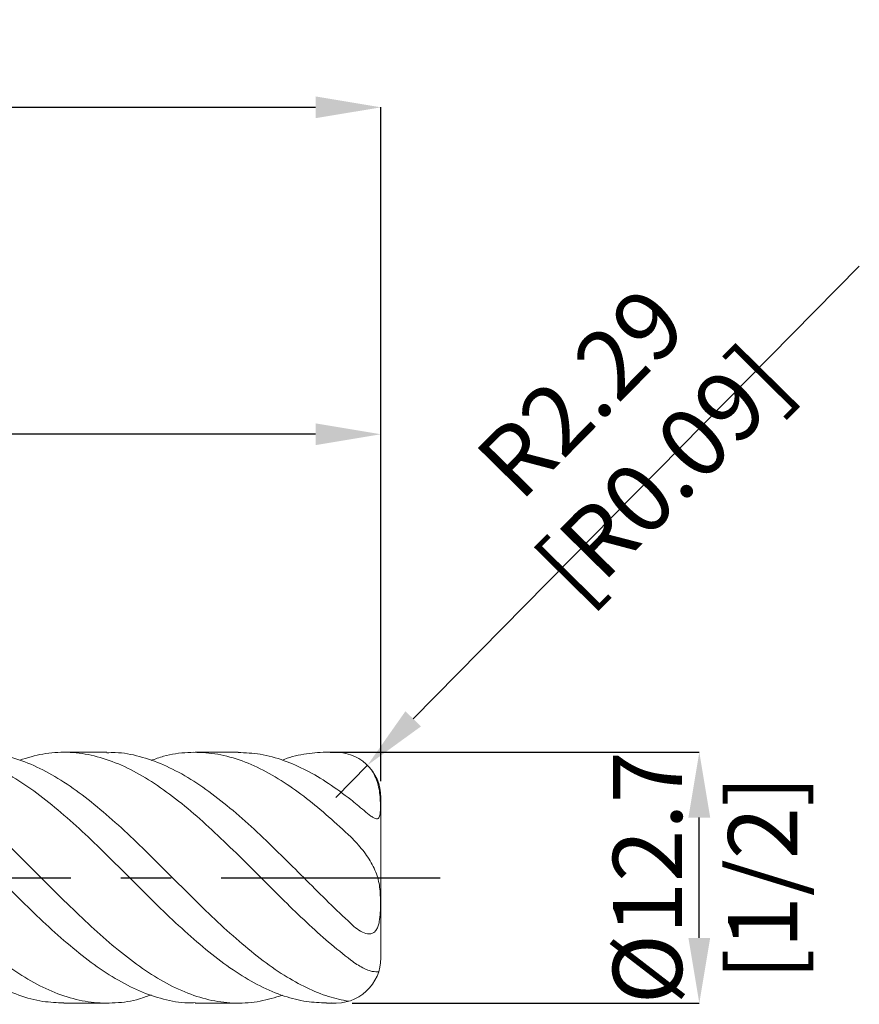
# Model space of a CAD drawing. Units: millimetres. Extents: x -56 to 110, y -51 to 43.
import ezdxf

# ---------------------------------------------------------------- set-up
doc = ezdxf.new("R2010")
doc.units = ezdxf.units.MM
doc.header["$PDSIZE"] = -1
doc.linetypes.add('CENTERX2', pattern=[20.319999999999997, 12.7, -2.54, 2.54, -2.54])
doc.layers.add('중심선', color=1, linetype='CENTERX2')
doc.layers.add('치수문자_일반주서', color=7, linetype='Continuous', lineweight=15)
doc.styles.add('SLDTEXTSTYLE0', font='TXT', dxfattribs={"width": 0.75})
doc.dimstyles.new('SLDDIMSTYLE0', dxfattribs={"dimtxt": 3.5, "dimasz": 3.302, "dimexe": 0, "dimexo": 0.0625, "dimgap": 0.875, "dimtad": 1, "dimrnd": 1e-09, "dimzin": 12, "dimdsep": 46, "dimtxsty": 'SLDTEXTSTYLE0', "dimsah": 1, "dimcen": 0.09, "dimadec": 0, "dimazin": 3, "dimtfac": 1, "dimtmove": 0, "dimatfit": 0, "dimfxl": 1, "dimfrac": 2, "dimtolj": 1, "dimtzin": 12, "dimarcsym": 0})
doc.dimstyles.new('SLDDIMSTYLE1', dxfattribs={"dimtxt": 3.5, "dimasz": 3.302, "dimexe": 0, "dimexo": 0.0625, "dimgap": 0.875, "dimtad": 1, "dimrnd": 1e-09, "dimzin": 12, "dimdsep": 46, "dimtxsty": 'SLDTEXTSTYLE0', "dimsah": 1, "dimcen": 0.09, "dimadec": 0, "dimazin": 3, "dimtfac": 1, "dimtofl": 0, "dimtmove": 0, "dimatfit": 3, "dimfxl": 1, "dimfrac": 2, "dimtolj": 1, "dimtzin": 12, "dimarcsym": 0})
doc.dimstyles.new('SLDDIMSTYLE2', dxfattribs={"dimtxt": 3.5, "dimasz": 3.302, "dimexe": 0, "dimexo": 0.0625, "dimgap": 0.875, "dimtad": 1, "dimrnd": 1e-09, "dimzin": 4, "dimdsep": 46, "dimtxsty": 'SLDTEXTSTYLE0', "dimsah": 1, "dimcen": 0.09, "dimadec": 0, "dimazin": 1, "dimtfac": 1, "dimtofl": 0, "dimtmove": 0, "dimatfit": 3, "dimfxl": 1, "dimfrac": 2, "dimtolj": 1, "dimtzin": 12, "dimarcsym": 0})

# ---------------------------------------------------------------- blocks, each defined once
blk = doc.blocks.new('_D')
at = {"layer": 'Defpoints', "color": 0}
for p in [(83.676, 6.350000000000006), (102.3212457157729, 6.350000000000075), (84.67600000000003, -6.349999999999998)]:
    blk.add_point(p, dxfattribs=at)
at = {"layer": '치수문자_일반주서', "color": 0, "lineweight": -2}
for p, q in [((83.7385, 6.350000000000006), (102.321245715773, 6.350000000000074)), ((102.321245715773, -3.047999999999934), (102.321245715773, 3.048000000000075)), ((84.73850000000003, -6.349999999999998), (102.321245715773, -6.349999999999934))]:
    blk.add_line(p, q, dxfattribs=at)
at = {"layer": '치수문자_일반주서', "color": 0}
for points in [[(102.8715790491063, 3.048000000000076), (101.7709123824396, 3.048000000000073), (102.321245715773, 6.350000000000074)], [(101.7709123824397, -3.047999999999936), (102.8715790491063, -3.047999999999933), (102.321245715773, -6.349999999999934)]]:
    blk.add_solid(points, dxfattribs=at)
at = {"layer": '치수문자_일반주서', "color": 0, "insert": (97.94624571577297, 5.61e-14), "char_height": 3.5, "attachment_point": 2, "rotation": 90.00000000000018, "style": 'SLDTEXTSTYLE0'}
blk.add_mtext('\\A1;%%c12.7 [1/2]', dxfattribs=at)
blk = doc.blocks.new('_D_1')
at = {"layer": 'Defpoints', "color": 0}
for p in [(86.2, 39.00555141807178), (-40.8, 5.849999999999999), (86.2, 4.826000000000004)]:
    blk.add_point(p, dxfattribs=at)
at = {"layer": '치수문자_일반주서', "color": 0, "lineweight": -2}
for p, q in [((-40.8, 5.912499999999999), (-40.8, 39.00555141807178)), ((-37.498, 39.00555141807178), (82.898, 39.00555141807178)), ((86.2, 4.888500000000004), (86.2, 39.00555141807178))]:
    blk.add_line(p, q, dxfattribs=at)
at = {"layer": '치수문자_일반주서', "color": 0}
for points in [[(-37.498, 39.55588475140512), (-37.498, 38.45521808473845), (-40.8, 39.00555141807178)], [(82.898, 38.45521808473845), (82.898, 39.55588475140512), (86.2, 39.00555141807178)]]:
    blk.add_solid(points, dxfattribs=at)
at = {"layer": '치수문자_일반주서', "color": 0, "insert": (22.70000000000001, 43.38055141807178), "char_height": 3.5, "attachment_point": 2, "style": 'SLDTEXTSTYLE0'}
blk.add_mtext('\\A1;127 [5]', dxfattribs=at)
blk = doc.blocks.new('_D_2')
at = {"layer": 'Defpoints', "color": 0}
for p in [(9.999999999999876, 22.45299453033794), (86.2, 4.826000000000004), (9.999999999999876, -6.343096718650093)]:
    blk.add_point(p, dxfattribs=at)
at = {"layer": '치수문자_일반주서', "color": 0, "lineweight": -2}
for p, q in [((9.999999999999876, -6.280596718650093), (9.99999999999988, 22.45299453033794)), ((82.898, 22.45299453033794), (13.30199999999988, 22.45299453033794)), ((86.2, 4.888500000000004), (86.2, 22.45299453033794))]:
    blk.add_line(p, q, dxfattribs=at)
at = {"layer": '치수문자_일반주서', "color": 0}
for points in [[(13.30199999999988, 23.00332786367127), (13.30199999999988, 21.9026611970046), (9.99999999999988, 22.45299453033794)], [(82.898, 21.9026611970046), (82.898, 23.00332786367127), (86.2, 22.45299453033794)]]:
    blk.add_solid(points, dxfattribs=at)
at = {"layer": '치수문자_일반주서', "color": 0, "insert": (47.26180339570445, 26.82799453033794), "char_height": 3.5, "attachment_point": 2, "style": 'SLDTEXTSTYLE0'}
blk.add_mtext('\\A1;76.20 [3]', dxfattribs=at)
blk = doc.blocks.new('*D9')
at = {"layer": 'Defpoints', "color": 0}
for p in [(85.51859354330787, 5.692212381962105), (83.914, 4.064000000000004)]:
    blk.add_point(p, dxfattribs=at)
at = {"layer": '치수문자_일반주서', "color": 0, "lineweight": -2}
for p, q in [((87.83633977253035, 8.044074711462915), (110.4220818735878, 30.9622679811018)), ((83.914, 4.064000000000004), (85.51859354330787, 5.692212381962105))]:
    blk.add_line(p, q, dxfattribs=at)
at = {"layer": '치수문자_일반주서', "color": 0}
blk.add_solid([(87.44436271761354, 8.430365749666661), (88.22831682744716, 7.657783673259169), (85.51859354330787, 5.692212381962105)], dxfattribs=at)
at = {"layer": '치수문자_일반주서', "color": 0, "insert": (98.41841748856685, 22.52164759029049), "char_height": 3.5, "attachment_point": 5, "rotation": 45.418594783011784, "style": 'SLDTEXTSTYLE0'}
blk.add_mtext('\\A1;R2.29 [R0.09]', dxfattribs=at)

msp = doc.modelspace()

# ---------------------------------------------------------------- linework, layer by layer
at = {"color": 1, "linetype": 'Continuous', "lineweight": 15}
for p, q in [((72.32405225333366, 6.350000000000003), (70.15280298367716, 6.350000000000003)), ((78.97346716069995, 6.350000000000003), (76.80176720127517, 6.350000000000003)), ((84.676, 6.350000000000003), (83.45193032637366, 6.350000000000003)), ((86.2, 3.3e-15), (86.2, 4.064000000000004)), ((86.2, -4.064000000000001), (86.2, 3.6e-15)), ((70.15280298367712, -6.349999999999996), (72.32405225333363, -6.349999999999996)), ((76.80176720127511, -6.349999999999996), (78.97346716069997, -6.349999999999996)), ((83.45193032637363, -6.349999999999996), (83.914, -6.349999999999996))]:
    msp.add_line(p, q, dxfattribs=at)
for centre, start, end in [((83.914, 4.064000000000004), 0, 94.74671232169656), ((83.914, -4.064000000000001), 265.2532876783038, 8.9e-14)]:
    msp.add_arc(centre, 2.285999999999999, start, end, dxfattribs=at)
for points, knots in [([(47.96283339349506, 5.936974444126336), (48.07712596426042, 5.982918610156206), (48.59914985262816, 6.192765602293295), (49.53003128180027, 6.342943656210448), (50.75258696108119, 6.368337183359493), (51.97376022416004, 6.141788563294647), (53.19562567103666, 5.692579801100954), (54.41968804446375, 5.032714397768262), (55.64178148299081, 4.186486829224476), (56.86290884274045, 3.185476751535679), (58.08524634510554, 2.066810431776253), (59.30922934798837, 0.8730215339941877), (60.53091590348302, -0.3545161643594256), (61.75212432042272, -1.568801808262618), (62.97505100047273, -2.724574916830945), (64.19863771521689, -3.779419597828269), (65.42003615690521, -4.695210634262188), (66.64143359107547, -5.439001707743138), (67.86501396941308, -5.975217223427777), (69.03584008760708, -6.299298195917761), (69.79802081516047, -6.324962727708151), (70.15280298367712, -6.336909130855589)], [0, 0, 0, 0, 0.0154588465272799, 0.0706072767443307, 0.125706094987134, 0.1807410934461743, 0.2358078416772692, 0.2909661559881545, 0.3460425525445858, 0.4010763406601147, 0.4561631144430589, 0.511318230390453, 0.5663768985162441, 0.6214142123723948, 0.6765256945513092, 0.731664533645779, 0.7867101844012325, 0.8417557565333958, 0.896894426707697, 0.9520061088447924, 1, 1, 1, 1]), ([(52.37375588010695, 6.324122137484239), (52.64753212656662, 6.324091909486835), (53.32912871568957, 6.324016653506107), (54.41970967837161, 6.055593218032026), (55.64177569503784, 5.563965156899922), (56.86291039470348, 4.857686639000506), (58.08524592853232, 3.974325890167797), (59.30922945929296, 2.944582778862724), (60.53091587428388, 1.804930933891683), (61.75212432606016, 0.5986440846976455), (62.97505100717419, -0.6292141040545595), (64.19863768277409, -1.833329640181642), (65.42003627973894, -2.970876606471056), (66.64143313176848, -3.998578866989252), (67.86501568659261, -4.877613473003466), (69.08794726871776, -5.577165021583998), (70.3091563539131, -6.070069450251707), (71.53084160966567, -6.341779922490254), (72.75481817011868, -6.367211383457925), (73.76546976115645, -6.230629086086955), (74.3679410983959, -6.004876303477715), (74.56317245782358, -5.931720918450883)], [0, 0, 0, 0, 0.0370296279200898, 0.0921894006993126, 0.1472672535580532, 0.2023024968492601, 0.2573907272089029, 0.3125473015400654, 0.3676074254993993, 0.4226461946244546, 0.4777591340333943, 0.5328994310812477, 0.5879465373260456, 0.642993564945474, 0.6981336930686923, 0.7532468324411011, 0.8082856452438169, 0.8633456557091562, 0.9185021577087237, 0.9735905535127152, 1, 1, 1, 1]), ([(54.61531142908274, 5.944435232636748), (54.95758740983354, 6.053653774446999), (55.70693315541299, 6.292766228275577), (56.86288446604359, 6.385514837275953), (58.08525288893196, 6.270254733752013), (59.30922759689427, 5.917661764807348), (60.5309163727125, 5.34763239063674), (61.75212419230109, 4.579525373178207), (62.97505104316448, 3.64271271068798), (64.19863767274583, 2.571835938873995), (65.4200362839168, 1.404889929585191), (66.64143312507105, 0.1859888771613949), (67.86501570923608, -1.038582950834001), (69.08794718494974, -2.225351209467441), (70.30915666595371, -3.330320462403062), (71.53084044374444, -4.312610199676674), (72.75482252755624, -5.133320087205286), (73.97716078207885, -5.769809706117086), (75.19830010948506, -6.17617223042455), (76.13960182173572, -6.361974857050471), (76.67452149982473, -6.331908024037396), (76.80176720127511, -6.324755781534733)], [0, 0, 0, 0, 0.0462797220650044, 0.1013203227405582, 0.1564139156425533, 0.2115758591689847, 0.2666413429346645, 0.3216854697872871, 0.3768037741438721, 0.4319494388024891, 0.4870019035864281, 0.5420542897373443, 0.5971997854548822, 0.6523182897944009, 0.7073624603289359, 0.762427830589573, 0.8175897017773691, 0.8726834601398176, 0.9277240695022109, 0.9828071356301105, 1, 1, 1, 1]), ([(59.02519658829158, 6.329025861194203), (59.12001261476491, 6.335417264251784), (59.62236085208578, 6.369279789179313), (60.53088535604484, 6.198334147226658), (61.75213251419728, 5.811557198838606), (62.97504881067487, 5.190945218764385), (64.19863827000104, 4.384214874534432), (65.42003612376834, 3.41330556876345), (66.6414331689528, 2.316547500185831), (67.86501569415334, 1.135245117691902), (69.08794720136719, -0.0884439709110407), (70.30915661540898, -1.309413471428003), (71.53084062975036, -2.482114470902493), (72.7548218331561, -3.561764955773437), (73.97716336864083, -4.510939418641925), (75.19829046322636, -5.293537393599251), (76.42038217914191, -5.880134327843638), (77.64443865822159, -6.250465899401752), (78.86633128798839, -6.385224570668961), (80.05472886914224, -6.305253246990785), (80.83683663846843, -6.065860394544444), (81.211768151477, -5.95109881322366)], [0, 0, 0, 0, 0.0128113974439106, 0.0678765306134876, 0.1229203070059853, 0.1780382604301644, 0.2331835739821758, 0.288235688252903, 0.3432877238911077, 0.3984328685031158, 0.4535510219089561, 0.5085948419830878, 0.5636598616483449, 0.6188213816263498, 0.6739147892126749, 0.7289550481373378, 0.7840377635571909, 0.8392025789658083, 0.8942759239606569, 0.9493173583673574, 1, 1, 1, 1]), ([(61.26287048539234, 5.9327681320061), (61.42582057192266, 5.995662121527253), (61.99618866288539, 6.21580759981477), (62.97507207233315, 6.358768375706768), (64.19863204750165, 6.353466595963211), (65.42003778980323, 6.099761226762532), (66.6414327216632, 5.624138028315799), (67.86501581413403, 4.940391154388597), (69.08794716888512, 4.074215146675851), (70.30915662555958, 3.057025507738916), (71.53084062161092, 1.926690052788822), (72.7548218555732, 0.7266706298070899), (73.97716328726877, -0.5014054237466355), (75.19829076612304, -1.711022016317818), (76.42038104714678, -2.857435571688008), (77.64444288678995, -3.897170226629722), (78.86631554055909, -4.793862408376649), (80.0874725163685, -5.514661904890794), (81.27669484559307, -6.01222359708055), (82.39937738634852, -6.303080356058859), (83.11272745689244, -6.329323265846357), (83.45193032637364, -6.341801950115172)], [0, 0, 0, 0, 0.0220426816547636, 0.0771551738500452, 0.1322950234622467, 0.1873416830275889, 0.2423882639682002, 0.2975279446571373, 0.3526406368142646, 0.4076790030048218, 0.4627385666859946, 0.5178946211184156, 0.5729825699079073, 0.6280173753018443, 0.6830946329842709, 0.7382539825207847, 0.793321870706654, 0.8483578514661579, 0.9034574966403761, 0.9540933750220119, 1, 1, 1, 1]), ([(65.673449715141, 6.330694623474026), (65.99590909125486, 6.324196114192437), (66.72596961209263, 6.309483237401687), (67.86502518820876, 6.008415893380811), (69.087944661416, 5.4897760732231), (70.30915729739603, 4.760870254606127), (71.53084044085128, 3.857751128125291), (72.75482190529877, 2.812900093129896), (73.97716326904816, 1.663232852835644), (75.1982907893484, 0.451996232858474), (76.42038097235304, -0.7760195404669741), (77.64444316295955, -1.973929600381111), (78.8663145129474, -3.100517154536429), (80.08747635083468, -4.112026690223061), (81.27668100715456, -4.949091100177958), (82.4335627142324, -5.591510062189857), (83.51592297731793, -6.040500217300922), (84.22512954026774, -6.189459752753336), (84.56072545646376, -6.256610814522669)], [0, 0, 0, 0, 0.0509355622102273, 0.1153200862834696, 0.1796730968667119, 0.2439393198239808, 0.3082302942910112, 0.3726339373665455, 0.4369580560532573, 0.5012201212027027, 0.5655317562871961, 0.6299392469314163, 0.6942399416083994, 0.7585033791878579, 0.8228411553015721, 0.8819667594018934, 0.9409544142615691, 0.9939340046072525, 0.9939340046072525, 0.9939340046072525, 0.9939340046072525]), ([(67.91385412227763, 5.955016503194543), (68.30540642560373, 6.07224978724755), (69.10420957176908, 6.311416599296272), (70.30914831231641, 6.384485650187812), (71.53084285359044, 6.23987914329068), (72.75482125919868, 5.86054290238796), (73.97716344188888, 5.265622554469596), (75.19829074301714, 4.475718461782865), (76.42038098479281, 3.520401631868508), (77.64444315963026, 2.436324878679369), (78.86631451383842, 1.260814698883336), (80.087476350595, 0.0390805992597936), (81.27668100721307, -1.151327081339188), (82.43356271421743, -2.264578972004679), (83.55429741784224, -3.286782709974572), (84.30197681858392, -3.87556054576731), (84.67600000000002, -4.170093950154291)], [0, 0, 0, 0, 0.0700462609687186, 0.1429008925847921, 0.2157835834525633, 0.2887939997348611, 0.3617142641491072, 0.4345641823162907, 0.5074702948448486, 0.5804850728771661, 0.6533787829441803, 0.7262302569501599, 0.7991660039424595, 0.8661930347463529, 0.9330636810507922, 0.9999999999999999, 0.9999999999999999, 0.9999999999999999, 0.9999999999999999]), ([(72.32405225333368, 6.323158667450292), (72.46773907650665, 6.330388853545985), (73.01916146909872, 6.35813591084555), (73.97716407303514, 6.164301583600256), (75.19829057383353, 5.748121779210488), (76.42038103021807, 5.103635783357734), (77.64444314747307, 4.275857804345878), (78.86631451709206, 3.287892453707268), (80.08747634971986, 2.178965107700373), (81.27668100742653, 1.021582128363963), (82.43356271416266, -0.1333758006262534), (83.5542974178559, -1.258513826667557), (84.30197681858849, -1.968140400982473), (84.676, -2.323127830995069)], [0, 0, 0, 0, 0.0348719399910309, 0.1338269450152097, 0.232686488053786, 0.3316222885409195, 0.4307055514043439, 0.5296245213759218, 0.6284861757348181, 0.7274621910858423, 0.8184198998000632, 0.909165390017088, 1, 1, 1, 1]), ([(74.56317245782364, 5.931720918450898), (74.7747927253386, 6.009773522681989), (75.39358262124435, 6.238003849646833), (76.42037752162169, 6.370877611587337), (77.64444408648319, 6.335285029933826), (78.86631426578303, 6.054468666311716), (80.08747641731628, 5.552789016080272), (81.27668099093674, 4.864790184406566), (82.43356271839097, 4.034028898713536), (83.55429741679862, 3.104213865803683), (84.30197681823596, 2.409647958697125), (84.676, 2.06219455818692)], [0, 0, 0, 0, 0.0628047631544266, 0.1836447581844417, 0.3046648634751583, 0.425484301746085, 0.5462337348387285, 0.6671228482255874, 0.7782184174214684, 0.8890547833560397, 1, 1, 1, 1]), ([(78.97346716069995, 6.340624860583604), (79.34465597714735, 6.325539782913263), (80.12315453506767, 6.293901676666224), (81.27667959180127, 5.967501034682884), (82.43356307715325, 5.458947666425346), (83.55429732709268, 4.797701683953025), (84.3019767883242, 4.236966543709078), (84.676, 3.956461368793494)], [0, 0, 0, 0, 0.1953567585083009, 0.4097239680717705, 0.6067247276618831, 0.8032658538054445, 1, 1, 1, 1]), ([(81.21176815147699, 5.951098813223675), (81.24447791769168, 5.965023630412927), (81.65174179168393, 6.138399219706575), (82.43362791429175, 6.285338466252228), (83.23761593726314, 6.36352092458441), (83.66794076342607, 6.345437453532853), (83.72483115996286, 6.34215959712176)], [0, 0, 0, 0, 0.0283203574983817, 0.3526120740801262, 0.6761471675925539, 0.7254305734165761, 0.7254305734165761, 0.7254305734165761, 0.7254305734165761]), ([(85.74374547849094, 5.434338455981638), (85.75052547972636, 5.423689788884621), (85.75722822976329, 5.412967024835521), (85.89860133830534, 5.182564453599499), (85.99910231300194, 4.934295458437302), (86.12910091477127, 4.421483217595756), (86.15778025641985, 4.163633123169687), (86.18284803861245, 3.686518555195022), (86.18361323309928, 3.469383049625816), (86.15882762834983, 3.206563732015648), (86.14582876699596, 3.130279918444246), (86.10470714959982, 3.044005133758886), (86.08753588563417, 3.020790865233248), (86.04177683871647, 2.989471420455022), (86.01312099446307, 2.981755851286473), (85.94189939681345, 2.987543771491378), (85.89901409387606, 3.001347096644519), (85.80287917931688, 3.048635787592151), (85.74908708964698, 3.082259065833123), (85.58196348512243, 3.199573434845285), (85.46358083365386, 3.297733275890406), (85.23204175801514, 3.49338646568428), (85.11784051427433, 3.592159841871897), (84.89277153016202, 3.782098935098944), (84.78359382833793, 3.872043776693429), (84.676, 3.956461368793491)], [0.2438562734769376, 0.2438562734769376, 0.2438562734769376, 0.2438562734769376, 0.2500000000000075, 0.2500000000000075, 0.3750000000000094, 0.3750000000000094, 0.5000000000000113, 0.5000000000000113, 0.6250000000000132, 0.6250000000000132, 0.6875000000000141, 0.6875000000000141, 0.7187500000000139, 0.7187500000000139, 0.7500000000000135, 0.7500000000000135, 0.7812500000000133, 0.7812500000000133, 0.8125000000000131, 0.8125000000000131, 0.8750000000000088, 0.8750000000000088, 0.9375000000000044, 0.9375000000000044, 1, 1, 1, 1]), ([(84.676, 2.062194558181506), (84.89151193410181, 1.857731852526896), (85.09213825115144, 1.631759389836762), (85.37121553394631, 1.273494263693339), (85.45843292798803, 1.153103373242169), (85.62084205107337, 0.909544045603278), (85.69647609332098, 0.7855003164867489), (85.89860133830533, 0.4128907090140626), (85.99910231300194, 0.1655232762205297), (86.12910091477126, -0.3482884624015447), (86.15778025641983, -0.6107298591432094), (86.18284803861246, -1.172828514856145), (86.18361323309921, -1.468590804992016), (86.15882762834977, -1.922308901717716), (86.14582876699599, -2.073170451497058), (86.10470714959983, -2.297137396711646), (86.08753588563421, -2.369624569546581), (86.04177683871652, -2.508223531104426), (86.01312099446297, -2.573769284147002), (85.94189939681334, -2.687233681999745), (85.89901409387602, -2.735016970283488), (85.80287917931683, -2.804465344963132), (85.74908708964696, -2.826656825901914), (85.58196348512242, -2.857875729029188), (85.46358083365388, -2.834021139136793), (85.23204175801513, -2.742877067227733), (85.11784051427432, -2.675402821537352), (84.892771530162, -2.515242596253951), (84.78359382833796, -2.423573159897786), (84.676, -2.323127830995061)], [0, 0, 0, 0, 0.1250000000000023, 0.1250000000000023, 0.1875000000000016, 0.1875000000000016, 0.2500000000000011, 0.2500000000000011, 0.3749999999999998, 0.3749999999999998, 0.4999999999999986, 0.4999999999999986, 0.6249999999999973, 0.6249999999999973, 0.6874999999999969, 0.6874999999999969, 0.718749999999996, 0.718749999999996, 0.7499999999999951, 0.7499999999999951, 0.7812499999999942, 0.7812499999999942, 0.8124999999999933, 0.8124999999999933, 0.8749999999999954, 0.8749999999999954, 0.9374999999999978, 0.9374999999999978, 1, 1, 1, 1]), ([(84.676, -4.170093950152309), (84.89151193410186, -4.333125107346742), (85.09213825115143, -4.462933279110248), (85.37121553394624, -4.606622155929855), (85.45843292798801, -4.644978823721017), (85.62084205107335, -4.704893527891884), (85.696476093321, -4.726477394247492), (85.89860133830531, -4.769673744585428), (85.99910231300191, -4.768772182216772), (86.07281116906896, -4.769338894758609), (86.08086861564539, -4.76947932041995), (86.08832248971136, -4.769774546675665)], [0, 0, 0, 0, 0.1249999999999978, 0.1249999999999978, 0.1874999999999983, 0.1874999999999983, 0.249999999999999, 0.249999999999999, 0.3750000000000005, 0.3750000000000005, 0.3917493247308006, 0.3917493247308006, 0.3917493247308006, 0.3917493247308006])]:
    msp.add_open_spline(points, degree=3, knots=knots, dxfattribs=at)
at = {"layer": '중심선'}
msp.add_line((-43.8, 0), (89.19999999999999, 0), dxfattribs=at)

# ---------------------------------------------------------------- dimensions: what is measured, and where the dimension line sits
at = {"layer": '치수문자_일반주서'}
dim = msp.add_linear_dim(base=(86.2, 39.00555141807178), p1=(-40.8, 5.849999999999999), p2=(86.2, 4.826000000000004), dimstyle='SLDDIMSTYLE1', dxfattribs=at)
dim.commit()
dim.dimension.update_dxf_attribs({"geometry": '_D_1', "text_midpoint": (22.70000000000001, 39.00555141807178), "dimtype": 160})
dim = msp.add_radius_dim(center=(83.914, 4.064000000000004), mpoint=(85.51859354330787, 5.692212381962105), dimstyle='SLDDIMSTYLE0', dxfattribs=at)
dim.commit()
dim.dimension.update_dxf_attribs({"geometry": '*D9', "text_midpoint": (100.2880839376703, 20.67910251103277), "dimtype": 164})
dim = msp.add_linear_dim(base=(9.99999999999988, 22.45299453033794), p1=(86.2, 4.826000000000004), p2=(9.999999999999876, -6.343096718650093), angle=5.3e-15, dimstyle='SLDDIMSTYLE2', dxfattribs=at)
dim.commit()
dim.dimension.update_dxf_attribs({"geometry": '_D_2', "text_midpoint": (47.26180339570445, 22.45299453033794), "dimtype": 160})
dim = msp.add_linear_dim(base=(102.321245715773, 6.350000000000074), p1=(84.67600000000003, -6.349999999999998), p2=(83.676, 6.350000000000006), angle=90.0000000000002, text='%%c<>', dimstyle='SLDDIMSTYLE0', dxfattribs=at)
dim.commit()
dim.dimension.update_dxf_attribs({"geometry": '_D', "text_midpoint": (102.321245715773, 7.06e-14), "dimtype": 160})

doc.saveas('drawing.dxf')
